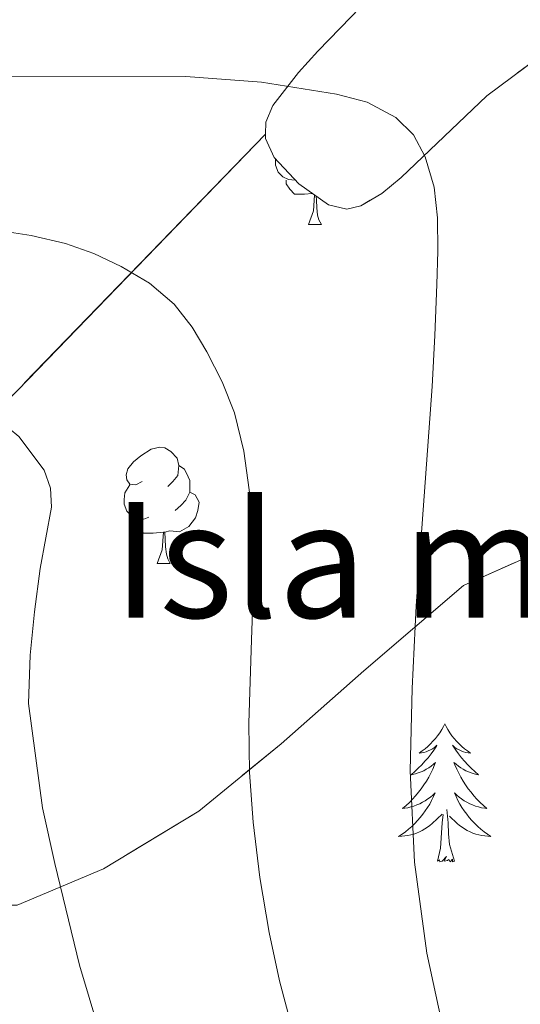
# Model space of a CAD drawing. Extents: x 582314 to 586811, y 768072 to 771097.
# Drawn here: x 583817 to 583860, y 768776 to 768861 of the extents above; entities that cross this region are included whole.
import ezdxf
from ezdxf.enums import TextEntityAlignment as Align

# ---------------------------------------------------------------- set-up
doc = ezdxf.new("R2010")
doc.units = 0
doc.header["$MEASUREMENT"] = 0
doc.linetypes.add('DGN Style 3', pattern=[58.98165, 42.12975, -16.8519])
for name, color, linetype in [('Nivel 35', 7, 'Continuous'), ('Nivel 36', 7, 'Continuous'), ('Nivel 48', 7, 'Continuous'), ('Nivel 5', 7, 'Continuous'), ('Nivel 57', 7, 'Continuous'), ('Nivel 61', 7, 'Continuous')]:
    doc.layers.add(name, color=color, linetype=linetype)
doc.styles.add('Style-arialn', font='arialn.shx', dxfattribs={"bigfont": 'arialnbig.shx'})
doc.linetypes.add('5zonar', pattern='A,-5,[1,dgnlstyle.shx,S=0.08,R=0,X=0,Y=0],-5', length=10)

msp = doc.modelspace()

# ---------------------------------------------------------------- linework, layer by layer
at = {"layer": 'Nivel 35', "color": 92, "linetype": '5zonar', "lineweight": 0, "ltscale": 0.5}
for points in [[(583861.108, 768895.284, 790.492), (583858.237, 768891.551, 788.847), (583856.854, 768888.643, 787.856), (583855.387, 768884.061, 786.458), (583854.237, 768879.327, 785.519), (583853.754, 768875.01, 785.022), (583853.021, 768870.751, 784.527), (583851.072, 768867.082, 784.047), (583848.509, 768863.775, 783.567), (583845.69, 768860.815, 783.42), (583842.813, 768857.855, 783.375), (583841.138, 768856.01, 782.665), (583838.934, 768853.154, 780.654), (583838.336, 768851.72, 779.889), (583838.31, 768850.669, 779.745)], [(583838.31, 768850.669, 779.745), (583838.301, 768850.303, 779.695), (583839.036, 768848.666, 780.08), (583841.162, 768846.378, 781.116), (583843.741, 768844.575, 782.447), (583845.324, 768844.207, 783.418), (583846.539, 768844.5, 784.233), (583848.335, 768845.549, 785.392), (583850.013, 768846.943, 786.223), (583853.724, 768850.479, 787.145), (583857.405, 768853.983, 787.951), (583861.885, 768857.341, 789.364)]]:
    msp.add_polyline3d(points, dxfattribs=at)
at = {"layer": 'Nivel 35', "color": 92, "linetype": 'DGN Style 3', "lineweight": 0}
msp.add_polyline3d([(583838.31, 768850.669, 779.745), (583816.909, 768828.575, 768.831), (583796.573, 768809.007, 758.575), (583798.797, 768798.735, 761.231), (583803.485, 768789.343, 763.199), (583809.661, 768784.015, 766.575), (583816.861, 768784.095, 768.703), (583824.301, 768787.215, 772.543), (583832.557, 768792.207, 776.175), (583839.661, 768798.031, 779.391), (583846.797, 768804.319, 782.735), (583855.389, 768811.695, 785.343), (583870.861, 768818.607, 788.463)], dxfattribs=at)
at = {"layer": 'Nivel 36', "color": 92, "linetype": 'Continuous', "lineweight": 0, "flags": 128}
for points in [[(583840.851, 768846.712), (583840.278, 768846.771), (583839.803, 768846.981), (583839.378, 768847.406), (583839.163, 768847.991), (583839.163, 768848.411), (583839.173, 768848.518)], [(583842.338, 768845.556), (583841.658, 768845.491), (583840.813, 768845.491), (583840.388, 768845.921), (583840.068, 768846.396), (583840.068, 768846.711)], [(583842.003, 768842.891), (583842.438, 768844.051), (583842.537, 768845.417)], [(583842.673, 768845.321), (583842.693, 768844.991), (583842.728, 768844.306), (583842.798, 768843.691), (583842.913, 768843.291), (583843.128, 768842.891)], [(583842.003, 768842.891), (583843.128, 768842.891)], [(583827.644, 768820.668), (583827.114, 768820.403), (583826.584, 768820.458), (583826.319, 768820.828), (583826.264, 768821.253), (583826.424, 768821.773), (583826.904, 768822.368), (583827.539, 768822.898), (583828.439, 768823.483), (583829.184, 768823.643), (583829.609, 768823.588), (583830.139, 768823.273), (583830.669, 768822.688), (583830.829, 768822.048), (583830.719, 768821.198), (583830.294, 768820.668), (583829.874, 768820.243)], [(583830.829, 768822.048), (583831.304, 768821.733), (583831.619, 768821.093), (583831.779, 768820.773), (583831.779, 768820.193), (583831.779, 768819.768), (583831.409, 768819.078), (583830.989, 768818.598), (583830.509, 768818.178)], [(583828.229, 768817.588), (583827.804, 768817.428), (583827.219, 768817.488), (583826.744, 768817.698), (583826.319, 768818.123), (583826.104, 768818.708), (583826.104, 768819.128), (583826.159, 768819.713), (583826.584, 768820.403)], [(583831.779, 768819.768), (583832.234, 768819.518), (583832.579, 768818.903), (583832.469, 768818.178), (583832.259, 768817.538), (583831.674, 768816.798), (583830.879, 768816.318), (583830.029, 768816.423), (583829.599, 768816.293)], [(583829.489, 768816.293), (583828.599, 768816.208), (583827.754, 768816.208), (583827.329, 768816.638), (583827.009, 768817.113), (583827.009, 768817.428)], [(583828.944, 768813.608), (583829.379, 768814.768), (583829.489, 768816.293), (583829.599, 768816.293), (583829.634, 768815.708), (583829.669, 768815.023), (583829.739, 768814.408), (583829.854, 768814.008), (583830.069, 768813.608)], [(583828.944, 768813.608), (583830.069, 768813.608)], [(583853.773, 768799.739), (583853.662, 768799.52), (583853.507, 768799.245), (583853.339, 768798.979), (583853.157, 768798.722), (583852.963, 768798.474), (583852.756, 768798.236), (583852.537, 768798.01), (583852.307, 768797.794), (583852.067, 768797.591), (583851.816, 768797.4), (583851.556, 768797.222), (583851.755, 768797.245), (583851.958, 768797.283), (583852.157, 768797.338), (583852.352, 768797.407), (583852.541, 768797.492), (583852.722, 768797.591), (583852.896, 768797.703), (583853.101, 768797.894), (583853.06, 768797.829), (583852.83, 768797.484), (583852.587, 768797.148), (583852.331, 768796.822), (583852.063, 768796.506), (583851.783, 768796.201), (583851.491, 768795.907), (583851.188, 768795.624), (583850.875, 768795.353), (583850.999, 768795.376), (583851.245, 768795.434), (583851.487, 768795.507), (583851.723, 768795.595), (583851.954, 768795.698), (583852.177, 768795.816), (583852.393, 768795.947), (583852.6, 768796.092), (583852.797, 768796.249), (583852.984, 768796.419), (583852.896, 768796.197), (583852.74, 768795.836), (583852.569, 768795.482), (583852.384, 768795.135), (583852.184, 768794.795), (583851.972, 768794.464), (583851.745, 768794.142), (583851.506, 768793.83), (583851.255, 768793.527), (583850.991, 768793.235), (583850.716, 768792.954), (583850.429, 768792.684), (583850.132, 768792.426), (583850.328, 768792.451), (583850.595, 768792.498), (583850.858, 768792.561), (583851.117, 768792.64), (583851.372, 768792.734), (583851.62, 768792.842), (583851.861, 768792.965), (583852.095, 768793.103), (583852.32, 768793.253), (583852.536, 768793.417), (583852.742, 768793.593), (583852.937, 768793.781), (583852.796, 768793.454), (583852.641, 768793.133), (583852.472, 768792.819), (583852.289, 768792.514), (583852.092, 768792.217), (583851.882, 768791.929), (583851.659, 768791.651), (583851.424, 768791.383), (583851.178, 768791.125), (583850.92, 768790.88), (583850.651, 768790.646), (583850.372, 768790.424), (583850.083, 768790.215), (583849.793, 768790.024), (583850.058, 768790.033), (583850.321, 768790.058), (583850.583, 768790.099), (583850.842, 768790.156), (583851.097, 768790.228), (583851.347, 768790.315), (583851.591, 768790.418), (583851.829, 768790.534), (583852.059, 768790.665), (583852.281, 768790.81), (583852.494, 768790.968), (583852.697, 768791.138), (583853.545, 768791.937)], [(583853.773, 768799.739), (583853.884, 768799.52), (583854.039, 768799.245), (583854.207, 768798.979), (583854.389, 768798.722), (583854.583, 768798.474), (583854.79, 768798.236), (583855.009, 768798.01), (583855.239, 768797.794), (583855.479, 768797.591), (583855.73, 768797.4), (583855.99, 768797.222), (583855.791, 768797.245), (583855.588, 768797.283), (583855.389, 768797.338), (583855.194, 768797.407), (583855.005, 768797.492), (583854.824, 768797.591), (583854.65, 768797.703), (583854.445, 768797.894), (583854.486, 768797.829), (583854.716, 768797.484), (583854.959, 768797.148), (583855.215, 768796.822), (583855.483, 768796.506), (583855.763, 768796.201), (583856.055, 768795.907), (583856.358, 768795.624), (583856.671, 768795.353), (583856.547, 768795.376), (583856.301, 768795.434), (583856.059, 768795.507), (583855.823, 768795.595), (583855.592, 768795.698), (583855.369, 768795.816), (583855.153, 768795.947), (583854.946, 768796.092), (583854.749, 768796.249), (583854.562, 768796.419), (583854.65, 768796.197), (583854.806, 768795.836), (583854.977, 768795.482), (583855.162, 768795.135), (583855.362, 768794.795), (583855.574, 768794.464), (583855.801, 768794.142), (583856.04, 768793.83), (583856.291, 768793.527), (583856.555, 768793.235), (583856.83, 768792.954), (583857.117, 768792.684), (583857.414, 768792.426), (583857.218, 768792.451), (583856.951, 768792.498), (583856.688, 768792.561), (583856.429, 768792.64), (583856.174, 768792.734), (583855.926, 768792.842), (583855.685, 768792.965), (583855.451, 768793.103), (583855.226, 768793.253), (583855.01, 768793.417), (583854.804, 768793.593), (583854.609, 768793.781), (583854.75, 768793.454), (583854.905, 768793.133), (583855.074, 768792.819), (583855.257, 768792.514), (583855.454, 768792.217), (583855.664, 768791.929), (583855.887, 768791.651), (583856.122, 768791.383), (583856.368, 768791.125), (583856.626, 768790.88), (583856.895, 768790.646), (583857.174, 768790.424), (583857.463, 768790.215), (583857.753, 768790.024), (583857.488, 768790.033), (583857.225, 768790.058), (583856.963, 768790.099), (583856.704, 768790.156), (583856.449, 768790.228), (583856.199, 768790.315), (583855.955, 768790.418), (583855.717, 768790.534), (583855.487, 768790.665), (583855.265, 768790.81), (583855.052, 768790.968), (583854.849, 768791.138), (583854.191, 768791.758)], [(583854.624, 768787.888), (583854.195, 768789.328), (583854.104, 768790.232), (583854.058, 768791.181), (583853.956, 768792.345)], [(583853.154, 768787.888), (583853.399, 768789.006), (583853.512, 768790.748), (583853.56, 768791.181), (583853.623, 768791.904)], [(583854.624, 768787.888), (583854.45, 768787.82), (583854.431, 768788.059), (583854.241, 768787.837), (583854.12, 768788.04), (583853.999, 768787.932), (583853.729, 768787.878), (583853.925, 768788.271), (583853.54, 768787.891), (583853.352, 768787.837), (583853.311, 768787.999), (583853.154, 768787.888)]]:
    msp.add_lwpolyline(points, dxfattribs=at)
at = {"layer": 'Nivel 5', "color": 25, "linetype": 'Continuous', "lineweight": 0, "flags": 128}
for points, elevation in [([(583816.118, 768855.632), (583831.414, 768855.656), (583837.939, 768855.176), (583844.438, 768854.136), (583847.064, 768853.438), (583849.542, 768852.12), (583851.085, 768850.609), (583852.07, 768848.728), (583852.849, 768846.115), (583853.158, 768843.464), (583853.162, 768840.583), (583853.094, 768837.704), (583852.904, 768833.287), (583852.678, 768828.872), (583852.006, 768819.399), (583851.302, 768809.928), (583850.946, 768802.802), (583850.774, 768795.672), (583851.153, 768787.799), (583852.23, 768779.944), (583853.792, 768772.75)], 770), ([(583815.062, 768842.376), (583818.07, 768841.927), (583821.046, 768841.24), (583823.493, 768840.379), (583825.846, 768839.24), (583828.271, 768837.823), (583830.422, 768836.008), (583831.963, 768834.022), (583833.222, 768831.864), (583834.56, 768829.289), (583835.622, 768826.6), (583836.42, 768823.295), (583836.902, 768819.944), (583837.23, 768816.722), (583837.334, 768813.496), (583837.215, 768810.248), (583837.094, 768807), (583836.97, 768803.408), (583836.854, 768799.816), (583836.916, 768795.535)], 765), ([(583738.486, 768836.168), (583754.125, 768833.713), (583769.846, 768832.136), (583777.51, 768831.748), (583785.174, 768831.368), (583791.969, 768830.843), (583798.758, 768830.216), (583804.339, 768829.38), (583809.878, 768828.168), (583813.589, 768826.946), (583815.321, 768825.951), (583816.998, 768824.568), (583819.191, 768821.666), (583819.735, 768820.097), (583819.814, 768818.472), (583819.339, 768815.823), (583818.838, 768813.16), (583818.367, 768809.419), (583817.99, 768805.672), (583817.853, 768801.51), (583819.035, 768792.491), (583820.118, 768787.672), (583822.25, 768778.898), (583824.822, 768770.232)], 760), ([(583836.916, 768795.535), (583837.238, 768791.256), (583837.807, 768786.472), (583838.614, 768781.72), (583839.51, 768777.545), (583840.598, 768773.416), (583842.314, 768767.954), (583844.294, 768762.584), (583846.455, 768757.493), (583848.774, 768752.472), (583851.168, 768747.579), (583853.846, 768742.84), (583857.505, 768737.745), (583861.27, 768732.728), (583872.888, 768715.372), (583883.814, 768697.496), (583887.906, 768689.316)], 765)]:
    msp.add_lwpolyline(points, dxfattribs=dict(at, elevation=elevation))
at = {"layer": 'Nivel 57', "color": 92, "linetype": 'DGN Style 3', "lineweight": 0, "flags": 128}
for points in [[(583870.861, 768818.607), (583855.389, 768811.695), (583846.797, 768804.319), (583839.661, 768798.031), (583832.557, 768792.207), (583824.301, 768787.215), (583816.861, 768784.095), (583809.661, 768784.015), (583803.485, 768789.343), (583798.797, 768798.735), (583796.573, 768809.007), (583816.909, 768828.575), (583838.31, 768850.669), (583838.336, 768851.72), (583838.934, 768853.154), (583841.138, 768856.01), (583842.813, 768857.855), (583845.69, 768860.815), (583848.509, 768863.775), (583851.072, 768867.082), (583853.021, 768870.751), (583853.754, 768875.01), (583854.237, 768879.327), (583855.387, 768884.061), (583856.854, 768888.643), (583858.237, 768891.551), (583861.108, 768895.284), (583864.407, 768898.612), (583866.493, 768901.119), (583872.033, 768909.367), (583876.892, 768917.773), (583879.581, 768923.391), (583880.076, 768926.091), (583879.607, 768929.096), (583878.79, 768930.917), (583877.113, 768932.7), (583875.869, 768933.215), (583872.793, 768933.554), (583869.669, 768933.441), (583863.485, 768932.895), (583858.617, 768932.645), (583853.725, 768932.479), (583850.801, 768932.639), (583847.856, 768933.064), (583841.981, 768934.207), (583836.128, 768935.332), (583830.397, 768936.735), (583823.557, 768939.341), (583816.733, 768941.951), (583809.25, 768944.149), (583801.725, 768946.335), (583794.383, 768948.429), (583787.037, 768950.527), (583781.377, 768952.392), (583775.837, 768954.687), (583769.8, 768957.556), (583763.805, 768960.511), (583756.946, 768963.914), (583750.141, 768967.455), (583743.777, 768971.348), (583737.629, 768975.583), (583731.19, 768980.046), (583724.957, 768984.799), (583721.025, 768988.125), (583717.117, 768991.455), (583713.187, 768994.817), (583709.245, 768998.175), (583706.975, 768999.802), (583704.484, 769001.129), (583699.261, 769003.039), (583696.934, 769003.333), (583694.498, 769003.059), (583689.789, 769001.599), (583687.93, 769000.452), (583686.287, 768998.775), (583683.239, 768995.202), (583681.053, 768993.759), (583678.792, 768993.583), (583676.459, 768994.316), (583675.517, 768995.423), (583674.141, 768998.991), (583672.765, 769002.559), (583662.077, 768996.895), (583651.005, 768991.359), (583641.405, 768983.519), (583631.901, 768976.767), (583623.325, 768971.455), (583613.853, 768964.607), (583604.029, 768954.687), (583598.941, 768943.711), (583594.557, 768933.823), (583590.941, 768922.239), (583588.989, 768911.007), (583586.525, 768899.743), (583580.093, 768890.719), (583569.949, 768882.143), (583558.429, 768877.407), (583548.573, 768880.415), (583543.197, 768886.911), (583534.173, 768890.527), (583525.213, 768878.719), (583509.789, 768864.479), (583487.053, 768857.071), (583487.694, 768853.884), (583488.807, 768850.808), (583491.789, 768844.863), (583495.035, 768839.377), (583498.669, 768834.159), (583502.551, 768829.326), (583506.941, 768824.911), (583511.091, 768821.627), (583515.556, 768818.921), (583518.733, 768817.487), (583525.217, 768815.105), (583531.773, 768812.975), (583538.486, 768810.94), (583545.245, 768809.087), (583551.587, 768807.862), (583557.949, 768806.719), (583564.915, 768805.117), (583571.725, 768802.959), (583578.523, 768800.092), (583585.245, 768797.087), (583591.698, 768794.091), (583598.173, 768791.135), (583604.943, 768788.683), (583611.885, 768786.687), (583619.124, 768784.778), (583626.477, 768783.391), (583633.277, 768782.733), (583640.077, 768782.495), (583646.404, 768782.513), (583652.733, 768782.495), (583659.555, 768782.331), (583666.381, 768782.159), (583673.092, 768782.08), (583679.805, 768781.999), (583686.893, 768781.185), (583693.869, 768779.407), (583700.959, 768777.024), (583707.837, 768774.191), (583713.961, 768771.26), (583720.061, 768768.303), (583725.177, 768766.199), (583730.301, 768764.047), (583734.39, 768761.555), (583737.878, 768758.325), (583739.741, 768755.823), (583742.867, 768750.723), (583745.917, 768745.535), (583749.292, 768739.662), (583752.669, 768733.791), (583755.954, 768728.149), (583759.389, 768722.575), (583763.436, 768717.557), (583767.693, 768712.687), (583771.764, 768707.364), (583775.597, 768701.855), (583778.65, 768696.935), (583781.661, 768691.999), (583784.801, 768686.759), (583787.949, 768681.519), (583791.551, 768676.609), (583795.725, 768672.111), (583800.046, 768668.09), (583804.685, 768664.479), (583809.328, 768661.505), (583814.013, 768658.591), (583818.231, 768655.611), (583822.253, 768652.159), (583824.411, 768649.594), (583825.812, 768646.691), (583826.141, 768644.639), (583825.566, 768639.368), (583824.813, 768634.063), (583824.458, 768627.379), (583824.589, 768620.815), (583825.455, 768615.738), (583826.845, 768610.703), (583828.408, 768606.063), (583829.933, 768601.407), (583831.37, 768596.416), (583832.717, 768591.375), (583834.082, 768585.816), (583835.309, 768580.223), (583836.789, 768572.513), (583838.157, 768564.783), (583839.657, 768555.375), (583841.133, 768545.967), (583842.21, 768541.303), (583843.117, 768536.623), (583843.609, 768530.781), (583844.077, 768524.927), (583844.533, 768519.597), (583845.005, 768514.287), (583845.756, 768508.777), (583846.685, 768503.311), (583846.948, 768500.269), (583847.469, 768497.222), (583848.477, 768495.199), (583849.096, 768494.644), (583849.813, 768494.481), (583851.325, 768494.799), (583853.94, 768495.725), (583856.546, 768497.006), (583858.157, 768498.191), (583861.507, 768502.037), (583864.573, 768505.759), (583875.922, 768516.601), (583887.287, 768527.415), (583909.981, 768548.751), (583926.504, 768564.508), (583943.115, 768580.186), (583954.941, 768590.543), (583959.832, 768594.496), (583964.765, 768598.399), (583967.778, 768600.601), (583970.785, 768603.013), (583972.781, 768605.215), (583973.682, 768606.658), (583974.2, 768608.112), (583974.389, 768611.046), (583973.469, 768616.943), (583972.853, 768623.087), (583972.205, 768629.231), (583971.394, 768636.207), (583970.605, 768643.183), (583970.348, 768649.791), (583970.141, 768656.399), (583969.362, 768663.344), (583968.557, 768670.287), (583968.1, 768676.487), (583967.597, 768682.687), (583966.539, 768690.292), (583965.053, 768697.823), (583963.555, 768704.3), (583962.045, 768710.751), (583960.456, 768717.588), (583958.829, 768724.415), (583957.818, 768726.869), (583956.302, 768729.102), (583953.133, 768733.679), (583951.417, 768736.659), (583950.159, 768739.666), (583950.237, 768741.631), (583952.403, 768746.776), (583954.845, 768751.903), (583955.784, 768754.115), (583956.685, 768756.319), (583957.453, 768759.403), (583957.252, 768762.639), (583956.365, 768764.591), (583954.668, 768766.657), (583952.753, 768768.413), (583948.557, 768771.503), (583945.036, 768773.52), (583941.455, 768775.405), (583939.245, 768777.039), (583937.562, 768778.89), (583936.214, 768780.951), (583934.045, 768785.375), (583932.877, 768789.505), (583932.177, 768793.699), (583931.501, 768795.983), (583930.692, 768796.883), (583929.332, 768797.73), (583926.321, 768799.327), (583925.19, 768800.37), (583915.357, 768796.543), (583909.757, 768791.503), (583903.805, 768786.351), (583897.917, 768784.591), (583892.861, 768787.791), (583888.973, 768795.843), (583887.775, 768793.57), (583886.116, 768789.326), (583884.701, 768786.719), (583882.823, 768785.051), (583880.41, 768784.169), (583879.041, 768784.405), (583878.493, 768784.943), (583876.811, 768788.326), (583875.689, 768792.002), (583875.245, 768794.543), (583874.839, 768800.458), (583874.285, 768806.335), (583873.59, 768810.096), (583872.589, 768813.775), (583871.725, 768816.191)], [(583968.045, 768854.831), (583968.107, 768856.793), (583967.736, 768858.884), (583966.189, 768862.943), (583962.871, 768868.73), (583959.757, 768874.639), (583957.895, 768879.51), (583956.589, 768884.511), (583955.96, 768889.534), (583955.421, 768894.575), (583955.318, 768896.119), (583955.31, 768897.989), (583955.312, 768901.902), (583955.109, 768903.995), (583954.846, 768904.786), (583954.367, 768905.189), (583953.533, 768904.831), (583950.621, 768902.359), (583947.709, 768899.887), (583948.399, 768899.435), (583948.815, 768898.745), (583949.018, 768896.877), (583948.253, 768892.767), (583947.623, 768889.968), (583946.941, 768887.167), (583945.911, 768883.313), (583944.893, 768879.455), (583943.584, 768873.427), (583942.589, 768867.327), (583942.287, 768863.392), (583942.333, 768859.455), (583943.146, 768853.708), (583944.093, 768847.967), (583944.231, 768843.446), (583943.625, 768838.912), (583942.589, 768835.903), (583941.014, 768833.101), (583939.1, 768830.72), (583934.525, 768826.335), (583929.517, 768821.078), (583927.845, 768820.117), (583926.914, 768820.043), (583925.885, 768820.511), (583919.565, 768826), (583913.725, 768831.711), (583912.63, 768832.869), (583911.707, 768834.041), (583911.197, 768834.879), (583909.888, 768838.416), (583909.021, 768842.463), (583908.273, 768847.364), (583907.741, 768852.287), (583907.451, 768858.387), (583907.165, 768864.479), (583906.619, 768868.432), (583906.077, 768872.383), (583906.031, 768877.467), (583906.365, 768882.559), (583907.102, 768887.875), (583908.253, 768893.119), (583908.855, 768894.558), (583909.806, 768895.885), (583911.893, 768898.399), (583912.733, 768900.127), (583912.704, 768902.731), (583911.571, 768905.453), (583910.237, 768907.135), (583908.122, 768908.92), (583905.943, 768910.141), (583901.277, 768911.519), (583896.661, 768912.05), (583892.093, 768911.519), (583886.134, 768909.359), (583880.445, 768906.239), (583876.449, 768903.352), (583873.053, 768899.775), (583871.232, 768896.935), (583870.065, 768893.946), (583869.757, 768891.871), (583869.573, 768886.211), (583869.469, 768880.671), (583869.448, 768878.584), (583869.444, 768876.518), (583869.442, 768872.413), (583869.405, 768869.663), (583868.966, 768866.492), (583867.702, 768863.307), (583866.333, 768861.311), (583864.152, 768859.102), (583861.885, 768857.341), (583857.405, 768853.983), (583853.724, 768850.479), (583850.013, 768846.943), (583848.335, 768845.549), (583846.539, 768844.5), (583845.324, 768844.207), (583843.741, 768844.575), (583841.162, 768846.378), (583839.036, 768848.666), (583838.301, 768850.303), (583838.31, 768850.669), (583816.909, 768828.575), (583796.573, 768809.007), (583798.797, 768798.735), (583803.485, 768789.343), (583809.661, 768784.015), (583816.861, 768784.095), (583824.301, 768787.215), (583832.557, 768792.207), (583839.661, 768798.031), (583846.797, 768804.319), (583855.389, 768811.695), (583870.861, 768818.607), (583874.181, 768820.999), (583877.501, 768823.391), (583878.904, 768824.056), (583880.507, 768824.373), (583883.853, 768824.831), (583886.731, 768825.832), (583889.64, 768826.852), (583891.549, 768827.087), (583892.638, 768826.845), (583893.594, 768826.235), (583895.167, 768824.207), (583897.405, 768818.943), (583898.324, 768815.687), (583898.539, 768812.418), (583898.237, 768810.287), (583897.073, 768806.708), (583895.261, 768803.311), (583893.961, 768801.664), (583892.536, 768800.247), (583889.805, 768797.423), (583888.973, 768795.843), (583892.861, 768787.791), (583897.917, 768784.591), (583903.805, 768786.351), (583909.757, 768791.503), (583915.357, 768796.543), (583925.19, 768800.37), (583925.229, 768800.975), (583926.901, 768802.874), (583929.454, 768804.661), (583931.373, 768805.551), (583933.677, 768805.869), (583935.982, 768805.451), (583940.605, 768804.303), (583945.716, 768803.869), (583950.813, 768803.839), (583952.672, 768804.411), (583954.282, 768805.628), (583957.289, 768808.752), (583959.565, 768810.351), (583963.145, 768811.862), (583966.836, 768812.69), (583969.149, 768812.303), (583974.361, 768809.613), (583979.581, 768806.751), (583985.325, 768804.145), (583991.133, 768801.727), (583994.073, 768800.859), (583997.18, 768800.632), (583999.257, 768800.943), (584001.933, 768802.063), (584003.662, 768803.619), (584004.819, 768805.647), (584005.089, 768807), (584004.605, 768808.495), (584001.343, 768811.686), (583997.501, 768814.623), (583992.98, 768817.141), (583988.685, 768819.855), (583986.885, 768821.732), (583985.317, 768823.809), (583982.125, 768827.967), (583979.018, 768831.028), (583975.597, 768833.727), (583973.884, 768834.445), (583971.992, 768834.617), (583968.001, 768834.553), (583965.453, 768835.199), (583962.372, 768837.025), (583959.86, 768839.307), (583958.797, 768841.087), (583958.63, 768843.001), (583959.291, 768845.073), (583961.645, 768848.991), (583962.788, 768850.179), (583964.252, 768851.189), (583967.081, 768853.16)]]:
    msp.add_lwpolyline(points, close=True, dxfattribs=at)
at = {"layer": 'Nivel 61', "color": 19, "linetype": 'Continuous', "lineweight": 0}
msp.add_3dface([(583227.11, 768474.64), (586619.91, 768516.75), (586590.53, 770830.29), (583198.85, 770788.21)], dxfattribs=at)

# ---------------------------------------------------------------- texts
at = {"layer": 'Nivel 48', "color": 6, "linetype": 'Continuous', "lineweight": 0, "style": 'Style-arialn'}
msp.add_text('Isla masa arbolada', height=10, dxfattribs=at).set_placement((583885.01, 768813.911, 782.687), align=Align.MIDDLE_CENTER)

doc.saveas('drawing.dxf')
